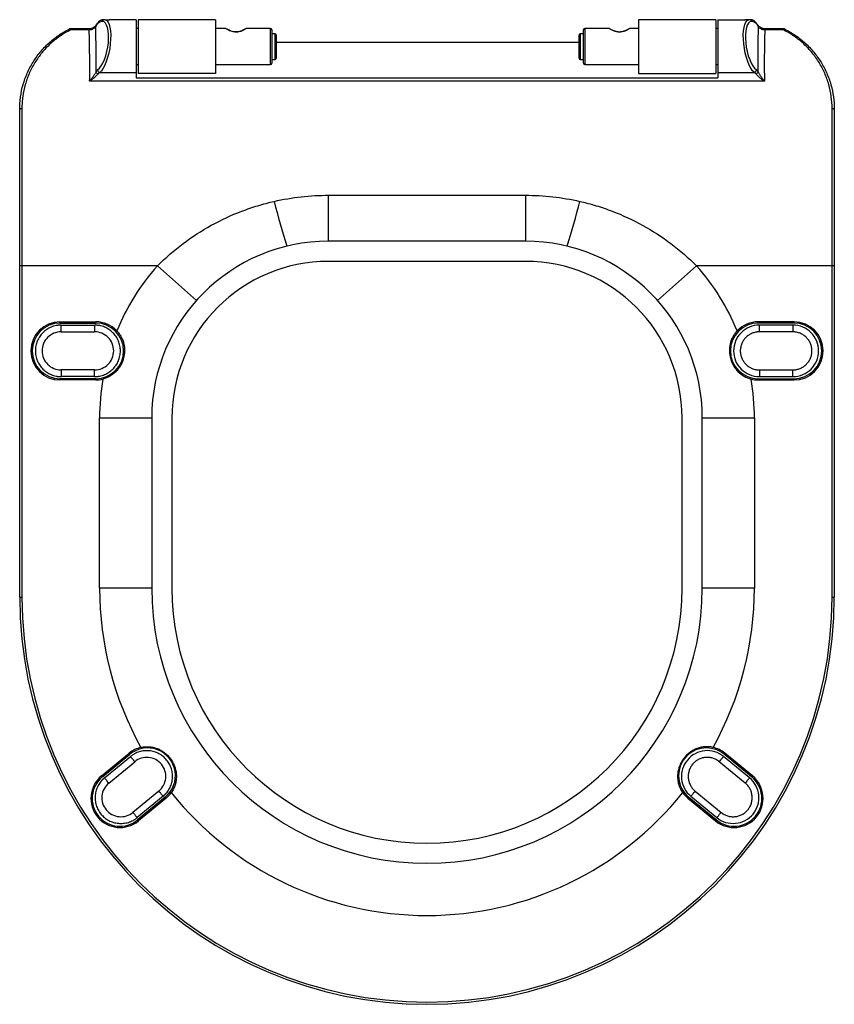
# Paper-space layout '_Bottom' of a CAD drawing. Units: millimetres. Extents: x -182 to 182, y -220 to 220.
import ezdxf

# ---------------------------------------------------------------- set-up
doc = ezdxf.new("R2010")
doc.units = ezdxf.units.MM

psp = doc.layouts.new('_Bottom')

# ---------------------------------------------------------------- linework, layer by layer
at = {"color": 7, "linetype": 'Continuous', "lineweight": 25}
for p, q in [((-150.96, 215.95), (-159.3, 215.95)), ((-148.12, 217.3), (-148.11, 217.32)), ((-145, 219.14), (-145.38, 219.14)), ((-130, 220), (-142, 220)), ((-130, 220), (-130, 194)), ((-129, 216), (-130, 216)), ((-94.5, 220), (-129, 220)), ((-129, 220), (-129, 196)), ((-94.5, 220), (-94.5, 196)), ((-89.82, 216), (-94.5, 216)), ((-69.86, 216), (-80.86, 216)), ((81.5, 216), (70.5, 216)), ((94.5, 216), (90.46, 216)), ((129, 220), (94.5, 220)), ((94.5, 220), (94.5, 196)), ((129, 220), (129, 196)), ((130, 216), (129, 216)), ((130, 220), (130, 194)), ((130, 220), (142, 220)), ((145.36, 219.14), (144.99, 219.14)), ((159.3, 215.95), (150.94, 215.95)), ((150.94, 215.95), (150.94, 215.4)), ((-150.96, 215.4), (-159.3, 215.4)), ((-69.36, 215.5), (-69.36, 200.5)), ((-67.86, 213.75), (-69.36, 213.75)), ((-67.36, 213.25), (-67.36, 202.75)), ((68, 202.75), (68, 213.25)), ((70, 213.75), (68.5, 213.75)), ((70, 200.5), (70, 215.5)), ((159.3, 215.4), (150.94, 215.4)), ((-67.36, 210), (68, 210)), ((-130, 200), (-129, 200)), ((-94.5, 200), (-69.86, 200)), ((-69.36, 202.25), (-67.86, 202.25)), ((68.5, 202.25), (70, 202.25)), ((70.5, 200), (94.5, 200)), ((129, 200), (130, 200)), ((-146.25, 196.47), (-130, 196.47)), ((-130, 194), (130, 194)), ((-94.5, 196), (-129, 196)), ((94.5, 196), (129, 196)), ((130, 196.47), (146.27, 196.47)), ((150.77, 192.53), (-150.74, 192.53)), ((-44, 121), (-44, 141.54)), ((-44, 141.54), (44, 141.54)), ((44, 141.54), (44, 121)), ((44, 121), (-44, 121)), ((44, 112), (-44, 112)), ((-120.46, 110), (-182, 110)), ((-182, -38), (-182, 110)), ((-181, 110), (-181, -38)), ((-103.03, 94.5), (-120.46, 110)), ((120.46, 110), (103.03, 94.5)), ((182, 110), (120.46, 110)), ((181, -38), (181, 110)), ((182, 110), (182, -38)), ((-164, 84.42), (-164, 85)), ((-164, 85), (-148, 85)), ((-164, 84.42), (-148, 84.42)), ((-148, 84.42), (-148, 85)), ((148, 84.42), (148, 85)), ((164, 85), (148, 85)), ((164, 84.42), (148, 84.42)), ((164, 84.42), (164, 85)), ((-163.5, 83.5), (-148.5, 83.5)), ((-163.5, 80.5), (-148.5, 80.5)), ((163.5, 83.5), (148.5, 83.5)), ((163.5, 80.5), (148.5, 80.5)), ((-148.5, 63.5), (-163.5, 63.5)), ((148.5, 63.5), (163.5, 63.5)), ((-164, 59.58), (-164, 59)), ((-148, 59.58), (-164, 59.58)), ((-148, 59), (-164, 59)), ((-148.5, 60.5), (-163.5, 60.5)), ((-148, 59.58), (-148, 59)), ((148, 59.58), (148, 59)), ((148, 59.58), (164, 59.58)), ((148, 59), (164, 59)), ((148.5, 60.5), (163.5, 60.5)), ((164, 59.58), (164, 59)), ((-123, 42), (-146.32, 42)), ((-146.32, -34), (-146.32, 42)), ((-123, 42), (-123, -34)), ((-114, 42), (-114, -34)), ((114, -34), (114, 42)), ((123, -34), (123, 42)), ((146.32, 42), (123, 42)), ((146.32, 42), (146.32, -34)), ((-123, -34), (-146.32, -34)), ((146.32, -34), (123, -34)), ((-182, -38), (-181, -38)), ((181, -38), (182, -38)), ((-145.45, -117.96), (-133.09, -107.8)), ((-145.07, -118.41), (-132.72, -108.25)), ((-144.11, -118.8), (-132.52, -109.27)), ((-132.72, -108.25), (-133.09, -107.8)), ((144.11, -118.8), (132.52, -109.27)), ((132.72, -108.25), (133.09, -107.8)), ((145.07, -118.41), (132.72, -108.25)), ((145.45, -117.96), (133.09, -107.8)), ((-142.2, -121.12), (-130.62, -111.59)), ((142.2, -121.12), (130.62, -111.59)), ((-145.07, -118.41), (-145.45, -117.96)), ((145.07, -118.41), (145.45, -117.96)), ((-119.82, -124.72), (-131.4, -134.25)), ((-117.91, -127.04), (-129.5, -136.56)), ((-116.94, -127.43), (-129.3, -137.59)), ((-116.94, -127.43), (-116.57, -127.88)), ((116.94, -127.43), (116.57, -127.88)), ((116.94, -127.43), (129.3, -137.59)), ((117.91, -127.04), (129.5, -136.56)), ((119.82, -124.72), (131.4, -134.25)), ((-116.57, -127.88), (-128.93, -138.04)), ((116.57, -127.88), (128.93, -138.04)), ((-129.3, -137.59), (-128.93, -138.04)), ((129.3, -137.59), (128.93, -138.04))]:
    psp.add_line(p, q, dxfattribs=at)
at = {"color": 8, "linetype": 'Continuous', "lineweight": 25}
for p, q in [((-159.3, 215.95), (-159.3, 215.4)), ((-150.96, 215.4), (-150.96, 215.95)), ((-69.86, 200), (-69.86, 216)), ((70.5, 216), (70.5, 200)), ((159.3, 215.4), (159.3, 215.95)), ((-67.86, 202.25), (-67.86, 213.75)), ((68.5, 213.75), (68.5, 202.25))]:
    psp.add_line(p, q, dxfattribs=at)
at = {"color": 7, "linetype": 'Continuous', "lineweight": 25, "flags": 128}
for points in [[(-147.18, 197.58), (-146.39, 198.29), (-145.6, 199.32), (-144.85, 200.62), (-144.17, 202.17), (-143.56, 203.91), (-143.05, 205.78), (-142.65, 207.73), (-142.39, 209.69), (-142.26, 211.6), (-142.28, 213.4), (-142.43, 215.03), (-142.72, 216.45), (-143.14, 217.6), (-143.67, 218.45), (-144.3, 218.97), (-145, 219.14)], [(-143.75, 219.96), (-143.1, 219.62), (-142.53, 218.92), (-142.05, 217.9), (-141.69, 216.57), (-141.44, 214.99), (-141.33, 213.2), (-141.36, 211.25), (-141.51, 209.21), (-141.79, 207.13), (-142.2, 205.07), (-142.71, 203.1), (-143.31, 201.28), (-143.99, 199.67), (-144.72, 198.3), (-145.48, 197.22), (-146.25, 196.47)], [(90.46, 215.97), (90.41, 215.94), (89.95, 215.67), (89.14, 215.22), (87.88, 214.71), (86.62, 214.43), (85.28, 214.45), (84.13, 214.7), (83.04, 215.14), (82.07, 215.65), (81.55, 215.97), (81.5, 216), (81.5, 216)], [(146.27, 196.47), (145.5, 197.22), (144.74, 198.3), (144.01, 199.67), (143.33, 201.29), (142.72, 203.11), (142.21, 205.07), (141.8, 207.13), (141.52, 209.21), (141.36, 211.26), (141.33, 213.21), (141.44, 215), (141.68, 216.58), (142.04, 217.9), (142.51, 218.92), (143.09, 219.62), (143.74, 219.96)], [(144.99, 219.14), (144.28, 218.97), (143.66, 218.45), (143.13, 217.6), (142.72, 216.45), (142.43, 215.04), (142.28, 213.4), (142.27, 211.6), (142.4, 209.69), (142.66, 207.73), (143.06, 205.78), (143.57, 203.91), (144.18, 202.17), (144.87, 200.62), (145.62, 199.32), (146.41, 198.29), (147.2, 197.58)], [(-182, 180), (-181.98, 180.06), (-181.92, 180.12), (-181.83, 180.17), (-181.71, 180.21), (-181.56, 180.25), (-181.38, 180.28), (-181.2, 180.3), (-181, 180.3)], [(181, 180.3), (181.2, 180.3), (181.38, 180.28), (181.56, 180.25), (181.71, 180.21), (181.83, 180.17), (181.92, 180.12), (181.98, 180.06), (182, 180)]]:
    psp.add_lwpolyline(points, dxfattribs=at)
at = {"color": 7, "linetype": 'Continuous', "lineweight": 25}
for centre, radius, start, end in [((-159.3, 214.95), 1, 90, 116.341), ((-160, 215.15), 0.74, 19.5118, 69.9275), ((-144.58, 215.23), 3.99, 101.4917, 155.0836), ((-144.39, 219.02), 0.997, 118.5231, 172.9908), ((-144.02, 219.02), 0.991, 114.4551, 173.1142), ((-69.86, 215.5), 0.5, 0, 90), ((70.5, 215.5), 0.5, 90, 180), ((144, 219.02), 0.991, 6.9703, 65.7569), ((144.37, 219.02), 0.997, 7.0934, 61.6958), ((144.56, 215.23), 3.99, 24.9384, 78.465), ((159.3, 214.95), 1, 63.659, 90), ((160, 215.15), 0.74, 110.0725, 160.4882), ((-67.86, 213.25), 0.5, 0, 90), ((68.5, 213.25), 0.5, 90, 180), ((-67.86, 202.75), 0.5, 270, 360), ((68.5, 202.75), 0.5, 180, 270), ((-69.86, 200.5), 0.5, 270, 360), ((70.5, 200.5), 0.5, 180, 270), ((-145.49, 195.44), 2.72, 128.365, 153.5599), ((-146.74, 196.99), 1.23, 195.5877, 257.8699), ((-146.1, 197.54), 1.08, 178.1441, 261.9467), ((-145.1, 194.48), 2.3, 120.007, 145.5265), ((146.12, 197.54), 1.08, 278.0473, 1.9418), ((145.12, 194.47), 2.31, 34.5218, 59.9785), ((146.76, 196.99), 1.23, 282.1461, 344.5), ((145.51, 195.44), 2.73, 26.4856, 51.6227), ((209.56, 206.49), 285.94, 193.6897, 197.8633), ((-197.79, 203.17), 273.71, 342.0435, 346.4035), ((-44, 42), 79, 90, 180), ((44, 42), 79, 0, 90), ((-44, 42), 70, 90, 180), ((44, 42), 70, 0, 90), ((-44, 42), 102.32, 138.3517, 157.604), ((44, 42), 102.32, 22.396, 41.6483), ((-164, 72), 13, 90, 270), ((-164, 72), 12.42, 90, 270), ((-148, 72), 13, 43.7277, 90), ((-148, 72), 12.42, 270, 90), ((148, 72), 12.42, 90, 270), ((148, 72), 13, 90, 136.2723), ((164, 72), 13, 270, 90), ((164, 72), 12.42, 270, 90), ((-148, 72), 13, 270, 284.0907), ((-44, 42), 102.32, 170.2144, 180), ((44, 42), 102.32, 0, 9.7856), ((148, 72), 13, 255.9093, 270), ((0, -34), 146.32, 180, 209.112), ((0, -34), 123, 180, 0), ((0, -34), 114, 180, 0), ((0, -34), 146.32, 330.888, 0), ((0, -38), 182, 180, 0), ((0, -38), 181, 180, 0), ((-124.83, -117.84), 13, 103.3816, 129.4368), ((-124.83, -117.84), 12.42, 309.4368, 129.4368), ((124.83, -117.84), 12.42, 50.5632, 230.5632), ((124.83, -117.84), 13, 50.5632, 76.6184), ((-137.19, -128), 13, 129.4368, 309.4368), ((-137.19, -128), 12.42, 129.4368, 309.4368), ((137.19, -128), 13, 230.5632, 50.5632), ((137.19, -128), 12.42, 230.5632, 50.5632), ((-124.83, -117.84), 13, 309.4368, 324.3894), ((0, -34), 146.32, 218.6589, 321.3411), ((124.83, -117.84), 13, 215.6106, 230.5632)]:
    psp.add_arc(centre, radius, start, end, dxfattribs=at)
at = {"color": 8, "linetype": 'Continuous', "lineweight": 25}
for centre, radius, start, end in [((-147.6, 216.99), 0.606, 149.5473, 187.4683), ((147.58, 216.99), 0.604, 352.6015, 32.2166)]:
    psp.add_arc(centre, radius, start, end, dxfattribs=at)
at = {"color": 7, "linetype": 'Continuous', "lineweight": 25}
for points, knots in [([(-182, 180), (-182, 180.94), (-181.97, 181.87), (-181.84, 183.73), (-181.74, 184.66), (-181.35, 187.4), (-180.97, 189.19), (-179.97, 192.71), (-179.35, 194.43), (-178.24, 196.96), (-177.84, 197.8), (-176.98, 199.42), (-176.53, 200.22), (-175.08, 202.56), (-174.02, 204.05), (-172.26, 206.18), (-171.64, 206.87), (-170.36, 208.23), (-169.69, 208.88), (-167.63, 210.76), (-166.18, 211.92), (-163.09, 214.04), (-161.47, 215), (-159.75, 215.85)], [0, 0, 0, 0, 0.0625, 0.0625, 0.125, 0.125, 0.25, 0.25, 0.375, 0.375, 0.4375, 0.4375, 0.5, 0.5, 0.625, 0.625, 0.6875, 0.6875, 0.75, 0.75, 0.875, 0.875, 1, 1, 1, 1]), ([(-148.13, 217.31), (-148.14, 217.28), (-148.2, 217.16), (-148.55, 216.8), (-149.17, 216.37), (-150, 216.05), (-150.65, 215.93), (-150.96, 215.95), (-150.96, 215.95)], [0, 0, 0, 0, 0.048907, 0.275516, 0.514989, 0.762333, 0.998477, 1, 1, 1, 1]), ([(-148.2, 216.91), (-148.26, 216.82), (-148.32, 216.73), (-148.47, 216.55), (-148.55, 216.45), (-148.73, 216.28), (-148.83, 216.19), (-149.04, 216.03), (-149.16, 215.95), (-149.52, 215.73), (-149.78, 215.61), (-150.36, 215.44), (-150.66, 215.4), (-150.96, 215.4)], [0, 0, 0, 0, 0.125, 0.125, 0.25, 0.25, 0.375, 0.375, 0.5, 0.5, 0.75, 0.75, 1, 1, 1, 1]), ([(-145.28, 219.84), (-145.48, 219.77), (-146, 219.6), (-146.75, 219.01), (-147.49, 218.23), (-147.93, 217.58), (-148.11, 217.32)], [0, 0, 0, 0, 0.189874, 0.47197, 0.784847, 1, 1, 1, 1]), ([(-144.86, 219.9), (-144.98, 219.89), (-145.14, 219.88), (-145.27, 219.87), (-145.28, 219.87), (-145.29, 219.86)], [0, 0, 0, 0, 0.5715, 0.866095, 1, 1, 1, 1]), ([(-143.75, 219.96), (-143.78, 219.96), (-143.8, 219.96), (-143.85, 219.96), (-143.87, 219.96), (-143.93, 219.95), (-143.97, 219.95), (-144.06, 219.95), (-144.12, 219.94), (-144.27, 219.94), (-144.35, 219.93), (-144.43, 219.93)], [0, 0, 0, 0, 0.0625, 0.0625, 0.125, 0.125, 0.25, 0.25, 0.5, 0.5, 1, 1, 1, 1]), ([(-80.86, 216), (-80.88, 215.99), (-80.91, 215.97), (-81.27, 215.74), (-82.05, 215.3), (-83.15, 214.78), (-84.47, 214.42), (-85.42, 214.38), (-86.29, 214.46), (-87.16, 214.64), (-88.3, 215.1), (-89.28, 215.63), (-89.71, 215.9), (-89.86, 216), (-89.83, 215.98), (-89.82, 215.97)], [0, 0, 0, 0, 0.053144, 0.145407, 0.242494, 0.350967, 0.444282, 0.528878, 0.537317, 0.619633, 0.710651, 0.821119, 0.937727, 0.969491, 1, 1, 1, 1]), ([(-81.1, 215.94), (-81.11, 215.94), (-81.11, 215.94), (-81.11, 215.93), (-81.12, 215.93), (-81.12, 215.93), (-81.12, 215.93), (-81.12, 215.93), (-81.12, 215.93), (-81.16, 215.91), (-81.31, 215.81), (-81.68, 215.61), (-82.35, 215.25), (-83.2, 214.89), (-84.15, 214.61), (-85.14, 214.48), (-86.15, 214.53), (-87.12, 214.75), (-88.02, 215.09), (-88.77, 215.45), (-89.31, 215.75), (-89.55, 215.89), (-89.61, 215.93), (-89.6, 215.93), (-89.6, 215.93)], [0, 0, 0, 0, 0.00047, 0.0008202, 0.0010731, 0.0013804, 0.0019173, 0.0032441, 0.0088975, 0.0483538, 0.0890936, 0.1718378, 0.2554106, 0.3426823, 0.4183355, 0.4871561, 0.5592778, 0.6327971, 0.7116524, 0.7991556, 0.880136, 0.9573825, 0.9986015, 1, 1, 1, 1]), ([(90.24, 215.93), (90.24, 215.93), (90.23, 215.92), (90.14, 215.87), (89.82, 215.68), (89.21, 215.35), (88.41, 214.99), (87.5, 214.68), (86.51, 214.49), (85.49, 214.49), (84.49, 214.68), (83.58, 214.99), (82.77, 215.36), (82.15, 215.69), (81.89, 215.85), (81.82, 215.89), (81.81, 215.9)], [0, 0, 0, 0, 0.010589, 0.067272, 0.14955, 0.236685, 0.326824, 0.408622, 0.48212, 0.559428, 0.635822, 0.71584, 0.804809, 0.899952, 0.983307, 1, 1, 1, 1]), ([(144.41, 219.93), (144.33, 219.93), (144.25, 219.94), (144.1, 219.94), (144.04, 219.95), (143.95, 219.95), (143.91, 219.95), (143.85, 219.96), (143.83, 219.96), (143.78, 219.96), (143.76, 219.96), (143.74, 219.96)], [0, 0, 0, 0, 0.5, 0.5, 0.75, 0.75, 0.875, 0.875, 0.9375, 0.9375, 1, 1, 1, 1]), ([(145.25, 219.87), (145.26, 219.87), (145.28, 219.87), (145.09, 219.88), (144.91, 219.89), (144.84, 219.9)], [0, 0, 0, 0, 0.043514, 0.641946, 1, 1, 1, 1]), ([(148.09, 217.32), (147.95, 217.52), (147.53, 218.14), (146.82, 218.93), (146.02, 219.57), (145.47, 219.77), (145.25, 219.85)], [0, 0, 0, 0, 0.166568, 0.493825, 0.792432, 1, 1, 1, 1]), ([(150.94, 215.98), (150.83, 215.97), (150.41, 215.94), (149.7, 216.14), (148.92, 216.5), (148.36, 216.95), (148.18, 217.2), (148.1, 217.31)], [0, 0, 0, 0, 0.086537, 0.317876, 0.557148, 0.809149, 1, 1, 1, 1]), ([(150.94, 215.4), (150.64, 215.4), (150.33, 215.44), (149.91, 215.57), (149.77, 215.62), (149.5, 215.74), (149.37, 215.8), (149.13, 215.95), (149.02, 216.03), (148.81, 216.19), (148.71, 216.28), (148.44, 216.55), (148.29, 216.73), (148.18, 216.92)], [0, 0, 0, 0, 0.25, 0.25, 0.375, 0.375, 0.5, 0.5, 0.625, 0.625, 0.75, 0.75, 1, 1, 1, 1]), ([(159.75, 215.85), (161.47, 214.99), (163.1, 214.04), (166.18, 211.92), (167.64, 210.76), (169.69, 208.88), (170.36, 208.22), (171.65, 206.87), (172.27, 206.17), (174.04, 204.02), (175.11, 202.53), (177.02, 199.41), (177.87, 197.8), (178.98, 195.27), (179.32, 194.42), (179.95, 192.68), (180.23, 191.8), (180.98, 189.15), (181.36, 187.36), (181.87, 183.72), (182, 181.87), (182, 180)], [0, 0, 0, 0, 0.125, 0.125, 0.25, 0.25, 0.3125, 0.3125, 0.375, 0.375, 0.5, 0.5, 0.625, 0.625, 0.6875, 0.6875, 0.75, 0.75, 0.875, 0.875, 1, 1, 1, 1]), ([(-159.3, 215.4), (-160.99, 214.56), (-162.58, 213.62), (-165.59, 211.54), (-167.01, 210.41), (-169.02, 208.56), (-169.67, 207.92), (-170.92, 206.59), (-171.52, 205.91), (-173.23, 203.82), (-174.27, 202.37), (-175.67, 200.08), (-176.12, 199.3), (-176.95, 197.71), (-177.34, 196.89), (-178.42, 194.41), (-179.03, 192.73), (-180, 189.29), (-180.37, 187.54), (-180.75, 184.86), (-180.84, 183.95), (-180.97, 182.13), (-181, 181.22), (-181, 180.3)], [0, 0, 0, 0, 0.125, 0.125, 0.25, 0.25, 0.3125, 0.3125, 0.375, 0.375, 0.5, 0.5, 0.5625, 0.5625, 0.625, 0.625, 0.75, 0.75, 0.875, 0.875, 0.9375, 0.9375, 1, 1, 1, 1]), ([(-150.74, 192.53), (-150.69, 196.43), (-150.68, 200.28), (-150.76, 207.91), (-150.84, 211.68), (-150.96, 215.4)], [0, 0, 0, 0, 0.5, 0.5, 1, 1, 1, 1]), ([(150.94, 215.4), (150.82, 211.68), (150.75, 207.91), (150.7, 200.28), (150.71, 196.43), (150.77, 192.53)], [0, 0, 0, 0, 0.5, 0.5, 1, 1, 1, 1]), ([(181, 180.3), (181, 182.14), (180.87, 183.94), (180.38, 187.5), (180.01, 189.25), (179.28, 191.84), (179.01, 192.7), (178.4, 194.4), (178.06, 195.24), (176.98, 197.7), (176.16, 199.28), (174.29, 202.33), (173.26, 203.79), (171.53, 205.9), (170.93, 206.58), (169.68, 207.9), (169.04, 208.54), (167.04, 210.38), (165.62, 211.52), (163.35, 213.09), (162.58, 213.58), (160.97, 214.53), (160.15, 214.98), (159.3, 215.4)], [0, 0, 0, 0, 0.125, 0.125, 0.25, 0.25, 0.3125, 0.3125, 0.375, 0.375, 0.5, 0.5, 0.625, 0.625, 0.6875, 0.6875, 0.75, 0.75, 0.875, 0.875, 0.9375, 0.9375, 1, 1, 1, 1]), ([(-147.93, 196.66), (-148, 196.5), (-148.09, 196.33), (-148.28, 195.99), (-148.38, 195.82), (-148.71, 195.28), (-148.95, 194.93), (-149.32, 194.39), (-149.45, 194.22), (-149.7, 193.87), (-149.83, 193.7), (-150.09, 193.36), (-150.22, 193.19), (-150.48, 192.86), (-150.61, 192.69), (-150.74, 192.53)], [0, 0, 0, 0, 0.125, 0.125, 0.25, 0.25, 0.5, 0.5, 0.625, 0.625, 0.75, 0.75, 0.875, 0.875, 1, 1, 1, 1]), ([(-147, 195.78), (-147.1, 195.65), (-147.21, 195.51), (-147.47, 195.23), (-147.61, 195.08), (-148.05, 194.65), (-148.36, 194.37), (-148.86, 193.95), (-149.02, 193.81), (-149.36, 193.54), (-149.53, 193.41), (-149.87, 193.15), (-150.05, 193.03), (-150.39, 192.78), (-150.57, 192.65), (-150.74, 192.53)], [0, 0, 0, 0, 0.125, 0.125, 0.25, 0.25, 0.5, 0.5, 0.625, 0.625, 0.75, 0.75, 0.875, 0.875, 1, 1, 1, 1]), ([(147.02, 195.78), (147.12, 195.65), (147.23, 195.51), (147.49, 195.23), (147.63, 195.08), (148.07, 194.65), (148.38, 194.37), (148.88, 193.95), (149.05, 193.81), (149.39, 193.54), (149.56, 193.41), (149.9, 193.15), (150.07, 193.03), (150.42, 192.78), (150.6, 192.65), (150.77, 192.53)], [0, 0, 0, 0, 0.125, 0.125, 0.25, 0.25, 0.5, 0.5, 0.625, 0.625, 0.75, 0.75, 0.875, 0.875, 1, 1, 1, 1]), ([(147.95, 196.66), (148.02, 196.5), (148.11, 196.34), (148.3, 196), (148.41, 195.82), (148.74, 195.28), (148.97, 194.93), (149.35, 194.39), (149.47, 194.22), (149.73, 193.87), (149.86, 193.7), (150.11, 193.36), (150.24, 193.19), (150.51, 192.86), (150.64, 192.69), (150.77, 192.53)], [0, 0, 0, 0, 0.125, 0.125, 0.25, 0.25, 0.5, 0.5, 0.625, 0.625, 0.75, 0.75, 0.875, 0.875, 1, 1, 1, 1]), ([(-182, 110), (-182, 115.95), (-182, 121.87), (-182, 133.67), (-182, 139.54), (-182, 148.33), (-182, 151.25), (-182, 157.07), (-182, 159.97), (-182, 168.62), (-182, 174.34), (-182, 180)], [0, 0, 0, 0, 0.25, 0.25, 0.5, 0.5, 0.625, 0.625, 0.75, 0.75, 1, 1, 1, 1]), ([(-181, 180.3), (-181, 174.62), (-181, 168.89), (-181, 160.21), (-181, 157.31), (-181, 151.47), (-181, 148.53), (-181, 139.71), (-181, 133.8), (-181, 124.89), (-181, 121.92), (-181, 115.96), (-181, 112.98), (-181, 110)], [0, 0, 0, 0, 0.25, 0.25, 0.375, 0.375, 0.5, 0.5, 0.75, 0.75, 0.875, 0.875, 1, 1, 1, 1]), ([(181, 110), (181, 115.96), (181, 121.91), (181, 130.8), (181, 133.76), (181, 139.68), (181, 142.63), (181, 151.45), (181, 157.29), (181, 168.88), (181, 174.62), (181, 180.3)], [0, 0, 0, 0, 0.25, 0.25, 0.375, 0.375, 0.5, 0.5, 0.75, 0.75, 1, 1, 1, 1]), ([(182, 180), (182, 174.34), (182, 168.63), (182, 157.11), (182, 151.31), (182, 142.53), (182, 139.58), (182, 133.69), (182, 130.74), (182, 121.87), (182, 115.95), (182, 110)], [0, 0, 0, 0, 0.25, 0.25, 0.5, 0.5, 0.625, 0.625, 0.75, 0.75, 1, 1, 1, 1]), ([(-68.25, 138.82), (-64.27, 139.73), (-60.26, 140.4), (-52.15, 141.31), (-48.08, 141.54), (-44, 141.54)], [0, 0, 0, 0, 0.5, 0.5, 1, 1, 1, 1]), ([(44, 141.54), (48.08, 141.54), (52.15, 141.31), (60.26, 140.4), (64.27, 139.73), (68.25, 138.82)], [0, 0, 0, 0, 0.5, 0.5, 1, 1, 1, 1]), ([(-120.46, 110), (-119.57, 110.89), (-118.65, 111.77), (-116.8, 113.5), (-114.92, 115.19), (-112.98, 116.81), (-111.02, 118.4), (-110.02, 119.18), (-104.98, 122.97), (-100.78, 125.69), (-92.03, 130.52), (-87.48, 132.64), (-80.39, 135.34), (-78, 136.15), (-73.16, 137.61), (-70.72, 138.26), (-68.25, 138.82)], [0, 0, 0, 0, 0.0625, 0.0625, 0.125, 0.1875, 0.1875, 0.25, 0.25, 0.5, 0.5, 0.75, 0.75, 0.875, 0.875, 1, 1, 1, 1]), ([(68.25, 138.82), (70.72, 138.26), (73.16, 137.61), (78, 136.15), (80.39, 135.33), (87.49, 132.63), (92.03, 130.52), (100.78, 125.68), (104.98, 122.97), (110.01, 119.18), (111.01, 118.41), (112.98, 116.82), (113.95, 116), (115.86, 114.34), (116.8, 113.5), (118.19, 112.21), (118.65, 111.77), (119.56, 110.89), (120.01, 110.45), (120.46, 110)], [0, 0, 0, 0, 0.125, 0.125, 0.25, 0.25, 0.5, 0.5, 0.75, 0.75, 0.8125, 0.8125, 0.875, 0.875, 0.9375, 0.9375, 0.96875, 0.96875, 1, 1, 1, 1]), ([(-163.5, 83.5), (-163.61, 83.5), (-163.82, 83.5), (-164.15, 83.48), (-164.47, 83.46), (-164.79, 83.43), (-165.11, 83.39), (-165.43, 83.34), (-166.01, 83.23), (-166.84, 83.02), (-167.91, 82.64), (-168.93, 82.16), (-170.22, 81.38), (-171.68, 80.18), (-173.12, 78.43), (-174.19, 76.43), (-174.85, 74.26), (-175.07, 72), (-174.85, 69.74), (-174.19, 67.57), (-173.12, 65.57), (-171.68, 63.82), (-170.22, 62.62), (-168.93, 61.84), (-167.91, 61.36), (-166.84, 60.98), (-165.93, 60.75), (-165.19, 60.62), (-164.63, 60.55), (-164.06, 60.51), (-163.69, 60.5), (-163.5, 60.5)], [0, 0, 0, 0, 0.008954, 0.017891, 0.026818, 0.035742, 0.04467, 0.05361, 0.062568, 0.093831, 0.125112, 0.156376, 0.187657, 0.250126, 0.312595, 0.375064, 0.437533, 0.500002, 0.562471, 0.62494, 0.687409, 0.749878, 0.812347, 0.843611, 0.874892, 0.906155, 0.937436, 0.953093, 0.968714, 0.984337, 1, 1, 1, 1]), ([(-163.5, 80.5), (-164.61, 80.5), (-165.72, 80.28), (-167.78, 79.43), (-168.72, 78.8), (-170.3, 77.22), (-170.93, 76.28), (-171.78, 74.22), (-172, 73.11), (-172, 70.89), (-171.78, 69.78), (-170.93, 67.72), (-170.3, 66.78), (-168.72, 65.2), (-167.78, 64.57), (-165.72, 63.72), (-164.61, 63.5), (-163.5, 63.5)], [0, 0, 0, 0, 0.125, 0.125, 0.25, 0.25, 0.375, 0.375, 0.5, 0.5, 0.625, 0.625, 0.75, 0.75, 0.875, 0.875, 1, 1, 1, 1]), ([(-163.5, 80.5), (-163.5, 80.85), (-163.5, 81.23), (-163.5, 81.79), (-163.5, 81.97), (-163.5, 82.31), (-163.5, 82.47), (-163.5, 82.91), (-163.5, 83.14), (-163.5, 83.44), (-163.5, 83.5), (-163.5, 83.5)], [0, 0, 0, 0, 0.25, 0.25, 0.375, 0.375, 0.5, 0.5, 0.75, 0.75, 1, 1, 1, 1]), ([(-148.5, 83.5), (-148.5, 83.5), (-148.5, 83.44), (-148.5, 83.14), (-148.5, 82.91), (-148.5, 82.47), (-148.5, 82.31), (-148.5, 81.97), (-148.5, 81.79), (-148.5, 81.23), (-148.5, 80.85), (-148.5, 80.5)], [0, 0, 0, 0, 0.25, 0.25, 0.5, 0.5, 0.625, 0.625, 0.75, 0.75, 1, 1, 1, 1]), ([(-148.5, 60.5), (-148.39, 60.5), (-148.18, 60.5), (-147.85, 60.52), (-147.53, 60.54), (-147.21, 60.57), (-146.89, 60.61), (-146.57, 60.66), (-145.99, 60.77), (-145.16, 60.98), (-144.09, 61.36), (-143.07, 61.84), (-141.78, 62.62), (-140.32, 63.82), (-138.88, 65.57), (-137.81, 67.57), (-137.15, 69.74), (-136.93, 72), (-137.15, 74.26), (-137.81, 76.43), (-138.88, 78.43), (-140.32, 80.18), (-141.78, 81.38), (-143.07, 82.16), (-144.09, 82.64), (-145.16, 83.02), (-146.07, 83.25), (-146.81, 83.38), (-147.37, 83.45), (-147.94, 83.49), (-148.31, 83.5), (-148.5, 83.5)], [0, 0, 0, 0, 0.0089537, 0.0178906, 0.0268175, 0.0357417, 0.0446701, 0.0536097, 0.0625677, 0.0938314, 0.1251124, 0.1563761, 0.1876571, 0.2501261, 0.3125951, 0.3750641, 0.4375331, 0.5000021, 0.5624711, 0.62494, 0.687409, 0.749878, 0.812347, 0.8436107, 0.8748917, 0.9061554, 0.9374364, 0.953093, 0.9687139, 0.9843369, 1, 1, 1, 1]), ([(-148.5, 63.5), (-147.39, 63.5), (-146.28, 63.72), (-144.22, 64.57), (-143.28, 65.2), (-141.7, 66.78), (-141.07, 67.72), (-140.22, 69.78), (-140, 70.89), (-140, 73.11), (-140.22, 74.22), (-141.07, 76.28), (-141.7, 77.22), (-143.28, 78.8), (-144.22, 79.43), (-146.28, 80.28), (-147.39, 80.5), (-148.5, 80.5)], [0, 0, 0, 0, 0.125, 0.125, 0.25, 0.25, 0.375, 0.375, 0.5, 0.5, 0.625, 0.625, 0.75, 0.75, 0.875, 0.875, 1, 1, 1, 1]), ([(-138.61, 80.99), (-138.22, 80.58), (-137.86, 80.15), (-137.2, 79.23), (-136.9, 78.75), (-136.38, 77.76), (-136.15, 77.24), (-135.76, 76.19), (-135.6, 75.65), (-135.23, 74.01), (-135.13, 72.9), (-135.17, 71.49), (-135.19, 71.2), (-135.25, 70.64), (-135.28, 70.36), (-135.41, 69.53), (-135.54, 68.99), (-135.77, 68.18), (-135.86, 67.91), (-136.05, 67.38), (-136.15, 67.11), (-136.48, 66.33), (-136.74, 65.83), (-137.3, 64.87), (-137.61, 64.4), (-138.3, 63.51), (-138.67, 63.09), (-139.86, 61.9), (-140.74, 61.22), (-142.7, 60.09), (-143.74, 59.67), (-144.84, 59.39)], [0, 0, 0, 0, 0.0625, 0.0625, 0.125, 0.125, 0.1875, 0.1875, 0.25, 0.25, 0.375, 0.375, 0.40625, 0.40625, 0.4375, 0.4375, 0.5, 0.5, 0.53125, 0.53125, 0.5625, 0.5625, 0.625, 0.625, 0.6875, 0.6875, 0.75, 0.75, 0.875, 0.875, 1, 1, 1, 1]), ([(138.61, 80.99), (138.22, 80.58), (137.86, 80.15), (137.2, 79.23), (136.9, 78.75), (136.38, 77.76), (136.15, 77.24), (135.76, 76.19), (135.6, 75.65), (135.23, 74.01), (135.13, 72.9), (135.17, 71.49), (135.19, 71.2), (135.25, 70.64), (135.28, 70.36), (135.41, 69.53), (135.54, 68.99), (135.77, 68.18), (135.86, 67.91), (136.05, 67.38), (136.15, 67.11), (136.48, 66.33), (136.74, 65.83), (137.3, 64.87), (137.61, 64.4), (138.3, 63.51), (138.67, 63.09), (139.86, 61.9), (140.74, 61.22), (142.7, 60.09), (143.74, 59.67), (144.84, 59.39)], [0, 0, 0, 0, 0.0625, 0.0625, 0.125, 0.125, 0.1875, 0.1875, 0.25, 0.25, 0.375, 0.375, 0.40625, 0.40625, 0.4375, 0.4375, 0.5, 0.5, 0.53125, 0.53125, 0.5625, 0.5625, 0.625, 0.625, 0.6875, 0.6875, 0.75, 0.75, 0.875, 0.875, 1, 1, 1, 1]), ([(148.5, 83.5), (146.99, 83.5), (145.49, 83.2), (142.71, 82.05), (141.43, 81.2), (139.3, 79.07), (138.45, 77.79), (137.3, 75.01), (137, 73.51), (137, 70.49), (137.3, 68.99), (138.45, 66.21), (139.3, 64.93), (141.43, 62.8), (142.71, 61.95), (145.49, 60.8), (146.99, 60.5), (148.5, 60.5)], [0, 0, 0, 0, 0.125, 0.125, 0.25, 0.25, 0.375, 0.375, 0.5, 0.5, 0.625, 0.625, 0.75, 0.75, 0.875, 0.875, 1, 1, 1, 1]), ([(148.5, 80.5), (148.41, 80.5), (148.22, 80.5), (147.94, 80.48), (147.67, 80.46), (147.39, 80.43), (147.12, 80.39), (146.66, 80.3), (146.03, 80.15), (145.24, 79.87), (144.49, 79.51), (143.53, 78.94), (142.45, 78.05), (141.39, 76.75), (140.6, 75.27), (140.11, 73.67), (139.94, 72), (140.11, 70.33), (140.6, 68.73), (141.39, 67.25), (142.45, 65.95), (143.53, 65.06), (144.49, 64.49), (145.24, 64.13), (146.03, 63.85), (146.75, 63.67), (147.39, 63.57), (147.94, 63.51), (148.31, 63.5), (148.5, 63.5)], [0, 0, 0, 0, 0.0104168, 0.0208233, 0.0312306, 0.0416501, 0.0520929, 0.0625701, 0.0938785, 0.1251125, 0.1563232, 0.1876575, 0.2501268, 0.3125961, 0.3750655, 0.4375348, 0.5000041, 0.5624734, 0.6249428, 0.6874121, 0.7498814, 0.8123508, 0.8436619, 0.8748958, 0.9061066, 0.9374381, 0.9583452, 0.9791693, 1, 1, 1, 1]), ([(148.5, 80.5), (148.5, 80.85), (148.5, 81.23), (148.5, 81.79), (148.5, 81.97), (148.5, 82.31), (148.5, 82.47), (148.5, 82.91), (148.5, 83.14), (148.5, 83.44), (148.5, 83.5), (148.5, 83.5)], [0, 0, 0, 0, 0.25, 0.25, 0.375, 0.375, 0.5, 0.5, 0.75, 0.75, 1, 1, 1, 1]), ([(163.5, 83.5), (163.5, 83.5), (163.5, 83.44), (163.5, 83.14), (163.5, 82.91), (163.5, 82.47), (163.5, 82.31), (163.5, 81.97), (163.5, 81.79), (163.5, 81.23), (163.5, 80.85), (163.5, 80.5)], [0, 0, 0, 0, 0.25, 0.25, 0.5, 0.5, 0.625, 0.625, 0.75, 0.75, 1, 1, 1, 1]), ([(163.5, 60.5), (165.01, 60.5), (166.51, 60.8), (169.29, 61.95), (170.57, 62.8), (172.7, 64.93), (173.55, 66.21), (174.7, 68.99), (175, 70.49), (175, 73.51), (174.7, 75.01), (173.55, 77.79), (172.7, 79.07), (170.57, 81.2), (169.29, 82.05), (166.51, 83.2), (165.01, 83.5), (163.5, 83.5)], [0, 0, 0, 0, 0.125, 0.125, 0.25, 0.25, 0.375, 0.375, 0.5, 0.5, 0.625, 0.625, 0.75, 0.75, 0.875, 0.875, 1, 1, 1, 1]), ([(163.5, 63.5), (163.59, 63.5), (163.78, 63.5), (164.06, 63.52), (164.33, 63.54), (164.61, 63.57), (164.88, 63.61), (165.34, 63.7), (165.97, 63.85), (166.76, 64.13), (167.51, 64.49), (168.47, 65.06), (169.55, 65.95), (170.61, 67.25), (171.4, 68.73), (171.89, 70.33), (172.06, 72), (171.89, 73.67), (171.4, 75.27), (170.61, 76.75), (169.55, 78.05), (168.47, 78.94), (167.51, 79.51), (166.76, 79.87), (165.97, 80.15), (165.25, 80.33), (164.61, 80.43), (164.06, 80.49), (163.69, 80.5), (163.5, 80.5)], [0, 0, 0, 0, 0.010417, 0.020823, 0.031231, 0.04165, 0.052093, 0.06257, 0.093878, 0.125112, 0.156323, 0.187657, 0.250127, 0.312596, 0.375065, 0.437535, 0.500004, 0.562473, 0.624943, 0.687412, 0.749881, 0.812351, 0.843662, 0.874896, 0.906107, 0.937438, 0.958345, 0.979169, 1, 1, 1, 1]), ([(-163.5, 63.5), (-163.5, 63.15), (-163.5, 62.76), (-163.5, 62.21), (-163.5, 62.03), (-163.5, 61.69), (-163.5, 61.53), (-163.5, 61.09), (-163.5, 60.86), (-163.5, 60.56), (-163.5, 60.5), (-163.5, 60.5)], [0, 0, 0, 0, 0.25, 0.25, 0.375, 0.375, 0.5, 0.5, 0.75, 0.75, 1, 1, 1, 1]), ([(-148.5, 60.5), (-148.5, 60.5), (-148.5, 60.56), (-148.5, 60.86), (-148.5, 61.09), (-148.5, 61.53), (-148.5, 61.69), (-148.5, 62.03), (-148.5, 62.21), (-148.5, 62.76), (-148.5, 63.15), (-148.5, 63.5)], [0, 0, 0, 0, 0.25, 0.25, 0.5, 0.5, 0.625, 0.625, 0.75, 0.75, 1, 1, 1, 1]), ([(148.5, 63.5), (148.5, 63.15), (148.5, 62.76), (148.5, 62.21), (148.5, 62.03), (148.5, 61.69), (148.5, 61.53), (148.5, 61.09), (148.5, 60.86), (148.5, 60.56), (148.5, 60.5), (148.5, 60.5)], [0, 0, 0, 0, 0.25, 0.25, 0.375, 0.375, 0.5, 0.5, 0.75, 0.75, 1, 1, 1, 1]), ([(163.5, 60.5), (163.5, 60.5), (163.5, 60.56), (163.5, 60.86), (163.5, 61.09), (163.5, 61.53), (163.5, 61.69), (163.5, 62.03), (163.5, 62.21), (163.5, 62.76), (163.5, 63.15), (163.5, 63.5)], [0, 0, 0, 0, 0.25, 0.25, 0.5, 0.5, 0.625, 0.625, 0.75, 0.75, 1, 1, 1, 1]), ([(-127.84, -105.19), (-127.52, -105.11), (-127.2, -105.05), (-126.55, -104.95), (-126.22, -104.92), (-125.25, -104.85), (-124.6, -104.86), (-123.3, -104.97), (-122.66, -105.08), (-121.4, -105.4), (-120.79, -105.61), (-119.6, -106.11), (-119.02, -106.41), (-117.92, -107.08), (-117.39, -107.46), (-116.64, -108.08), (-116.4, -108.29), (-115.93, -108.74), (-115.7, -108.98), (-115.04, -109.71), (-114.64, -110.22), (-113.92, -111.3), (-113.6, -111.87), (-113.03, -113.05), (-112.79, -113.66), (-112.4, -114.89), (-112.25, -115.52), (-112.1, -116.49), (-112.06, -116.81), (-112.01, -117.46), (-111.99, -117.78), (-111.98, -118.74), (-112.02, -119.38), (-112.21, -120.66), (-112.35, -121.3), (-112.73, -122.54), (-112.97, -123.14), (-113.4, -124.01), (-113.55, -124.3), (-113.89, -124.86), (-114.07, -125.14), (-114.26, -125.41)], [0, 0, 0, 0, 0.03125, 0.03125, 0.0625, 0.0625, 0.125, 0.125, 0.1875, 0.1875, 0.25, 0.25, 0.3125, 0.3125, 0.375, 0.375, 0.40625, 0.40625, 0.4375, 0.4375, 0.5, 0.5, 0.5625, 0.5625, 0.625, 0.625, 0.6875, 0.6875, 0.71875, 0.71875, 0.75, 0.75, 0.8125, 0.8125, 0.875, 0.875, 0.9375, 0.9375, 0.96875, 0.96875, 1, 1, 1, 1]), ([(127.84, -105.19), (127.52, -105.11), (127.2, -105.05), (126.55, -104.95), (126.22, -104.92), (125.25, -104.85), (124.6, -104.86), (123.3, -104.97), (122.66, -105.08), (121.4, -105.4), (120.79, -105.61), (119.6, -106.11), (119.02, -106.41), (117.92, -107.08), (117.39, -107.46), (116.64, -108.08), (116.4, -108.29), (115.93, -108.74), (115.7, -108.98), (115.04, -109.71), (114.64, -110.22), (113.92, -111.3), (113.6, -111.87), (113.03, -113.05), (112.79, -113.66), (112.4, -114.89), (112.25, -115.52), (112.1, -116.49), (112.06, -116.81), (112.01, -117.46), (111.99, -117.78), (111.98, -118.74), (112.02, -119.38), (112.21, -120.66), (112.35, -121.3), (112.73, -122.54), (112.97, -123.14), (113.4, -124.01), (113.55, -124.3), (113.89, -124.86), (114.07, -125.14), (114.26, -125.41)], [0, 0, 0, 0, 0.03125, 0.03125, 0.0625, 0.0625, 0.125, 0.125, 0.1875, 0.1875, 0.25, 0.25, 0.3125, 0.3125, 0.375, 0.375, 0.40625, 0.40625, 0.4375, 0.4375, 0.5, 0.5, 0.5625, 0.5625, 0.625, 0.625, 0.6875, 0.6875, 0.71875, 0.71875, 0.75, 0.75, 0.8125, 0.8125, 0.875, 0.875, 0.9375, 0.9375, 0.96875, 0.96875, 1, 1, 1, 1]), ([(-117.91, -127.04), (-117.83, -126.97), (-117.66, -126.83), (-117.42, -126.61), (-117.19, -126.39), (-116.96, -126.16), (-116.74, -125.93), (-116.53, -125.69), (-116.14, -125.24), (-115.63, -124.54), (-115.05, -123.57), (-114.57, -122.55), (-114.06, -121.13), (-113.7, -119.28), (-113.7, -117.01), (-114.14, -114.78), (-115.01, -112.69), (-116.28, -110.8), (-117.88, -109.2), (-119.77, -107.94), (-121.87, -107.07), (-124.09, -106.63), (-125.99, -106.64), (-127.48, -106.86), (-128.57, -107.14), (-129.64, -107.52), (-130.49, -107.92), (-131.14, -108.29), (-131.62, -108.6), (-132.08, -108.92), (-132.37, -109.15), (-132.52, -109.27)], [0, 0, 0, 0, 0.0089537, 0.0178906, 0.0268175, 0.0357417, 0.0446701, 0.0536097, 0.0625677, 0.0938314, 0.1251124, 0.1563761, 0.1876571, 0.2501261, 0.3125951, 0.3750641, 0.4375331, 0.5000021, 0.5624711, 0.62494, 0.687409, 0.749878, 0.812347, 0.8436107, 0.8748917, 0.9061554, 0.9374364, 0.953093, 0.9687139, 0.9843369, 1, 1, 1, 1]), ([(-132.52, -109.27), (-132.52, -109.27), (-132.48, -109.32), (-132.29, -109.55), (-132.15, -109.72), (-131.87, -110.06), (-131.77, -110.19), (-131.55, -110.45), (-131.43, -110.59), (-131.08, -111.02), (-130.84, -111.32), (-130.62, -111.59)], [0, 0, 0, 0, 0.25, 0.25, 0.5, 0.5, 0.625, 0.625, 0.75, 0.75, 1, 1, 1, 1]), ([(-119.82, -124.72), (-118.96, -124.01), (-118.24, -123.13), (-117.19, -121.17), (-116.86, -120.09), (-116.65, -117.87), (-116.76, -116.74), (-117.41, -114.61), (-117.94, -113.61), (-119.36, -111.9), (-120.24, -111.18), (-122.2, -110.13), (-123.28, -109.8), (-125.5, -109.59), (-126.63, -109.7), (-128.76, -110.35), (-129.76, -110.88), (-130.62, -111.59)], [0, 0, 0, 0, 0.125, 0.125, 0.25, 0.25, 0.375, 0.375, 0.5, 0.5, 0.625, 0.625, 0.75, 0.75, 0.875, 0.875, 1, 1, 1, 1]), ([(132.52, -109.27), (131.36, -108.32), (130.01, -107.59), (127.13, -106.71), (125.6, -106.56), (122.6, -106.85), (121.13, -107.3), (118.48, -108.71), (117.29, -109.69), (115.38, -112.01), (114.65, -113.36), (113.78, -116.24), (113.62, -117.77), (113.92, -120.77), (114.36, -122.24), (115.78, -124.89), (116.75, -126.08), (117.91, -127.04)], [0, 0, 0, 0, 0.125, 0.125, 0.25, 0.25, 0.375, 0.375, 0.5, 0.5, 0.625, 0.625, 0.75, 0.75, 0.875, 0.875, 1, 1, 1, 1]), ([(130.62, -111.59), (130.54, -111.53), (130.4, -111.41), (130.18, -111.25), (129.95, -111.09), (129.71, -110.94), (129.48, -110.8), (129.07, -110.57), (128.48, -110.29), (127.7, -110.01), (126.89, -109.81), (125.79, -109.64), (124.39, -109.64), (122.74, -109.97), (121.19, -110.6), (119.8, -111.54), (118.61, -112.72), (117.68, -114.11), (117.03, -115.66), (116.7, -117.31), (116.7, -118.98), (116.97, -120.36), (117.35, -121.4), (117.7, -122.16), (118.13, -122.88), (118.57, -123.47), (119, -123.96), (119.39, -124.36), (119.68, -124.6), (119.82, -124.72)], [0, 0, 0, 0, 0.010417, 0.020823, 0.031231, 0.04165, 0.052093, 0.06257, 0.093878, 0.125112, 0.156323, 0.187657, 0.250127, 0.312596, 0.375065, 0.437535, 0.500004, 0.562473, 0.624943, 0.687412, 0.749881, 0.812351, 0.843662, 0.874896, 0.906107, 0.937438, 0.958345, 0.979169, 1, 1, 1, 1]), ([(130.62, -111.59), (130.84, -111.32), (131.08, -111.02), (131.43, -110.59), (131.55, -110.45), (131.77, -110.19), (131.87, -110.06), (132.15, -109.72), (132.29, -109.55), (132.48, -109.32), (132.52, -109.27), (132.52, -109.27)], [0, 0, 0, 0, 0.25, 0.25, 0.375, 0.375, 0.5, 0.5, 0.75, 0.75, 1, 1, 1, 1]), ([(-144.11, -118.8), (-144.19, -118.87), (-144.35, -119.01), (-144.59, -119.22), (-144.83, -119.44), (-145.06, -119.67), (-145.28, -119.91), (-145.49, -120.15), (-145.87, -120.6), (-146.39, -121.29), (-146.97, -122.26), (-147.45, -123.29), (-147.95, -124.7), (-148.32, -126.56), (-148.32, -128.83), (-147.87, -131.05), (-147, -133.15), (-145.74, -135.03), (-144.13, -136.64), (-142.25, -137.9), (-140.15, -138.76), (-137.92, -139.2), (-136.03, -139.2), (-134.54, -138.98), (-133.45, -138.7), (-132.38, -138.32), (-131.53, -137.92), (-130.88, -137.54), (-130.4, -137.24), (-129.94, -136.92), (-129.64, -136.68), (-129.5, -136.56)], [0, 0, 0, 0, 0.0089537, 0.0178906, 0.0268175, 0.0357417, 0.0446701, 0.0536097, 0.0625677, 0.0938314, 0.1251124, 0.1563761, 0.1876571, 0.2501261, 0.3125951, 0.3750641, 0.4375331, 0.5000021, 0.5624711, 0.62494, 0.687409, 0.749878, 0.812347, 0.8436107, 0.8748917, 0.9061554, 0.9374364, 0.953093, 0.9687139, 0.9843369, 1, 1, 1, 1]), ([(-142.2, -121.12), (-143.06, -121.82), (-143.78, -122.7), (-144.83, -124.67), (-145.15, -125.75), (-145.37, -127.97), (-145.26, -129.09), (-144.61, -131.22), (-144.07, -132.22), (-142.66, -133.94), (-141.78, -134.66), (-139.82, -135.71), (-138.73, -136.03), (-136.52, -136.25), (-135.39, -136.14), (-133.26, -135.49), (-132.26, -134.95), (-131.4, -134.25)], [0, 0, 0, 0, 0.125, 0.125, 0.25, 0.25, 0.375, 0.375, 0.5, 0.5, 0.625, 0.625, 0.75, 0.75, 0.875, 0.875, 1, 1, 1, 1]), ([(-142.2, -121.12), (-142.43, -120.84), (-142.67, -120.55), (-143.02, -120.12), (-143.13, -119.98), (-143.35, -119.72), (-143.46, -119.59), (-143.73, -119.25), (-143.88, -119.08), (-144.07, -118.85), (-144.11, -118.8), (-144.11, -118.8)], [0, 0, 0, 0, 0.25, 0.25, 0.375, 0.375, 0.5, 0.5, 0.75, 0.75, 1, 1, 1, 1]), ([(129.5, -136.56), (130.66, -137.52), (132.01, -138.25), (134.89, -139.12), (136.42, -139.27), (139.41, -138.98), (140.88, -138.54), (143.54, -137.12), (144.73, -136.15), (146.64, -133.82), (147.36, -132.47), (148.24, -129.59), (148.39, -128.07), (148.1, -125.07), (147.66, -123.6), (146.24, -120.94), (145.27, -119.76), (144.11, -118.8)], [0, 0, 0, 0, 0.125, 0.125, 0.25, 0.25, 0.375, 0.375, 0.5, 0.5, 0.625, 0.625, 0.75, 0.75, 0.875, 0.875, 1, 1, 1, 1]), ([(131.4, -134.25), (131.47, -134.31), (131.62, -134.42), (131.84, -134.59), (132.07, -134.75), (132.3, -134.9), (132.54, -135.04), (132.95, -135.27), (133.53, -135.54), (134.32, -135.83), (135.13, -136.03), (136.23, -136.19), (137.63, -136.2), (139.28, -135.87), (140.83, -135.23), (142.22, -134.3), (143.41, -133.12), (144.34, -131.72), (144.99, -130.17), (145.31, -128.53), (145.32, -126.85), (145.04, -125.48), (144.67, -124.43), (144.31, -123.68), (143.89, -122.96), (143.44, -122.36), (143.01, -121.87), (142.62, -121.48), (142.34, -121.24), (142.2, -121.12)], [0, 0, 0, 0, 0.010417, 0.020823, 0.031231, 0.04165, 0.052093, 0.06257, 0.093878, 0.125112, 0.156323, 0.187657, 0.250127, 0.312596, 0.375065, 0.437535, 0.500004, 0.562473, 0.624943, 0.687412, 0.749881, 0.812351, 0.843662, 0.874896, 0.906107, 0.937438, 0.958345, 0.979169, 1, 1, 1, 1]), ([(144.11, -118.8), (144.11, -118.8), (144.07, -118.85), (143.88, -119.08), (143.73, -119.25), (143.46, -119.59), (143.35, -119.72), (143.13, -119.98), (143.02, -120.12), (142.67, -120.55), (142.43, -120.84), (142.2, -121.12)], [0, 0, 0, 0, 0.25, 0.25, 0.5, 0.5, 0.625, 0.625, 0.75, 0.75, 1, 1, 1, 1]), ([(-117.91, -127.04), (-117.91, -127.04), (-117.95, -126.99), (-118.14, -126.76), (-118.28, -126.58), (-118.56, -126.24), (-118.67, -126.12), (-118.88, -125.85), (-119, -125.71), (-119.35, -125.29), (-119.59, -124.99), (-119.82, -124.72)], [0, 0, 0, 0, 0.25, 0.25, 0.5, 0.5, 0.625, 0.625, 0.75, 0.75, 1, 1, 1, 1]), ([(119.82, -124.72), (119.59, -124.99), (119.35, -125.29), (119, -125.71), (118.88, -125.85), (118.67, -126.12), (118.56, -126.24), (118.28, -126.58), (118.14, -126.76), (117.95, -126.99), (117.91, -127.04), (117.91, -127.04)], [0, 0, 0, 0, 0.25, 0.25, 0.375, 0.375, 0.5, 0.5, 0.75, 0.75, 1, 1, 1, 1]), ([(-131.4, -134.25), (-131.18, -134.52), (-130.93, -134.81), (-130.58, -135.24), (-130.47, -135.38), (-130.25, -135.65), (-130.15, -135.77), (-129.87, -136.11), (-129.72, -136.29), (-129.54, -136.51), (-129.5, -136.56), (-129.5, -136.56)], [0, 0, 0, 0, 0.25, 0.25, 0.375, 0.375, 0.5, 0.5, 0.75, 0.75, 1, 1, 1, 1]), ([(129.5, -136.56), (129.5, -136.56), (129.54, -136.51), (129.72, -136.29), (129.87, -136.11), (130.15, -135.77), (130.25, -135.65), (130.47, -135.38), (130.58, -135.24), (130.93, -134.81), (131.18, -134.52), (131.4, -134.25)], [0, 0, 0, 0, 0.25, 0.25, 0.5, 0.5, 0.625, 0.625, 0.75, 0.75, 1, 1, 1, 1])]:
    psp.add_open_spline(points, degree=3, knots=knots, dxfattribs=at)
for points in [[(-148.2, 216.91), (-147.97, 210.31), (-147.88, 203.54), (-147.93, 196.66)], [(-144.43, 219.93), (-144.58, 219.92), (-144.72, 219.91), (-144.86, 219.9)], [(-143.75, 219.96), (-143.17, 219.99), (-142.58, 220), (-142, 220)], [(143.74, 219.96), (143.16, 219.99), (142.58, 220), (142, 220)], [(144.84, 219.9), (144.7, 219.91), (144.55, 219.92), (144.41, 219.93)], [(147.95, 196.66), (147.89, 203.54), (147.96, 210.31), (148.18, 216.92)]]:
    psp.add_open_spline(points, degree=3, dxfattribs=at)

doc.saveas('drawing.dxf')
